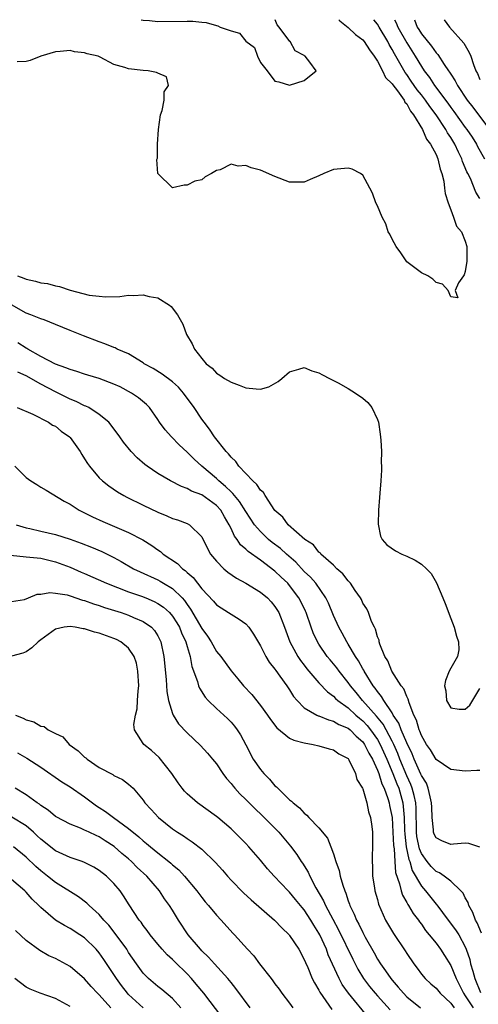
# Model space of a CAD drawing. Units: inches. Extents: x 2568000 to 2571000, y 1542000 to 1545000.
# Drawn here: x 2568120 to 2568183, y 1544865 to 1545000 of the extents above; entities that cross this region are included whole.
import ezdxf

# ---------------------------------------------------------------- set-up
doc = ezdxf.new("R2010")
doc.units = ezdxf.units.IN
doc.header["$MEASUREMENT"] = 0
doc.layers.add('LD25681542_2ft', color=62, linetype='Continuous')

msp = doc.modelspace()

# ---------------------------------------------------------------- linework, layer by layer
at = {"layer": 'LD25681542_2ft'}
for points, elevation in [([(2568163.7, 1545000), (2568163.84, 1544999.84), (2568165, 1544998.95), (2568165.99, 1544997.99), (2568167, 1544997.23), (2568167.18, 1544997), (2568167.9, 1544995.9), (2568168.56, 1544995), (2568169, 1544994.32), (2568169.7, 1544993), (2568170.12, 1544992.12), (2568171, 1544991.22), (2568171.09, 1544991.09), (2568171.74, 1544990.26), (2568172.66, 1544989), (2568172.74, 1544988.74), (2568173, 1544988.51), (2568173.5, 1544987.5), (2568173.94, 1544987), (2568175.17, 1544985), (2568175.68, 1544983.68), (2568176.23, 1544983), (2568177, 1544981.58), (2568177.25, 1544981), (2568177.58, 1544979.58), (2568177.8, 1544979), (2568178.05, 1544977.95), (2568178.18, 1544977), (2568178.25, 1544976.25), (2568178.65, 1544975), (2568179, 1544974.01), (2568179.4, 1544973), (2568179.8, 1544971.8), (2568180.47, 1544971), (2568181, 1544969.73), (2568181.22, 1544969), (2568181.2, 1544967), (2568181, 1544965.58), (2568180.86, 1544965.14), (2568180.74, 1544965), (2568180.07, 1544964.07), (2568179.63, 1544963), (2568180, 1544962), (2568179, 1544962.14), (2568178.64, 1544963), (2568177.88, 1544963.88), (2568177, 1544964.11), (2568176.55, 1544964.55), (2568175.87, 1544965), (2568175, 1544965.41), (2568173, 1544966.93), (2568172.17, 1544968.17), (2568171.56, 1544969), (2568171, 1544970.01), (2568170.7, 1544970.7), (2568170.48, 1544971), (2568170.13, 1544972.13), (2568169.62, 1544973), (2568169, 1544974.56), (2568168.77, 1544975), (2568168.3, 1544976.3), (2568167.95, 1544977), (2568167, 1544978.76), (2568166.69, 1544979), (2568165.56, 1544979.56), (2568165, 1544979.7), (2568163, 1544979.55), (2568161.69, 1544979), (2568161, 1544978.67), (2568159.81, 1544978.19), (2568159, 1544977.82), (2568157, 1544977.81), (2568155, 1544978.56), (2568153, 1544979.44), (2568151.75, 1544979.75), (2568151, 1544980.09), (2568149.98, 1544979.98), (2568149, 1544980.25), (2568147.5, 1544979.5), (2568147, 1544979.41), (2568146.31, 1544979), (2568145.46, 1544978.54), (2568145, 1544978.12), (2568144.07, 1544977.93), (2568143, 1544977.38), (2568142.6, 1544977.4), (2568141, 1544977.03), (2568139, 1544979), (2568138.88, 1544980.88), (2568138.93, 1544981.07), (2568138.97, 1544983), (2568139.09, 1544985), (2568139.36, 1544987), (2568139.58, 1544987.58), (2568139.85, 1544989), (2568139.87, 1544990.13), (2568140.47, 1544991), (2568140.19, 1544992.19), (2568139, 1544992.7), (2568138.8, 1544992.8), (2568137.66, 1544993), (2568137, 1544993.05), (2568135, 1544993.29), (2568134.51, 1544993.49), (2568133, 1544993.89), (2568131.14, 1544994.86), (2568130.83, 1544995), (2568129.32, 1544995.32), (2568129, 1544995.46), (2568127.6, 1544995.6), (2568127, 1544995.8), (2568125.64, 1544995.64), (2568125, 1544995.6), (2568123, 1544995), (2568121.57, 1544994.43), (2568121, 1544994.28), (2568119.76, 1544994.24)], 7234), ([(2568136.71, 1545000), (2568137, 1544999.94), (2568137.88, 1544999.88), (2568139, 1544999.77), (2568143, 1544999.82), (2568143.79, 1544999.79), (2568145, 1544999.67), (2568145.62, 1544999.62), (2568147, 1544999.19), (2568147.18, 1544999.18), (2568147.49, 1544999), (2568149, 1544998.47), (2568150.17, 1544998.17), (2568151, 1544997.06), (2568152.21, 1544996.21), (2568152.62, 1544995), (2568153, 1544994.15), (2568153.94, 1544993), (2568155, 1544991.59), (2568155.52, 1544991.52), (2568157, 1544991.06), (2568159, 1544991.68), (2568160.61, 1544993), (2568159.78, 1544994.22), (2568159.13, 1544995), (2568159.04, 1544995.04), (2568159, 1544995.1), (2568157.76, 1544995.76), (2568157.08, 1544997), (2568157.03, 1544997.03), (2568155.59, 1544999), (2568155.3, 1544999.3), (2568155.03, 1545000)], 7232), ([(2568183, 1544975.58), (2568182.46, 1544976.46), (2568181.69, 1544978.31), (2568181.35, 1544979), (2568181.22, 1544979.22), (2568180.63, 1544980.63), (2568180.52, 1544981), (2568180.09, 1544981.91), (2568179.55, 1544983), (2568179, 1544983.89), (2568178.56, 1544984.56), (2568178.33, 1544985), (2568177.01, 1544987), (2568176.14, 1544988.14), (2568175.58, 1544989), (2568175, 1544989.75), (2568174.44, 1544990.44), (2568173.62, 1544991.62), (2568173, 1544992.5), (2568172.78, 1544992.78), (2568171.32, 1544995.32), (2568171, 1544995.95), (2568170.61, 1544996.61), (2568170.42, 1544997), (2568169.21, 1544999), (2568169, 1544999.37), (2568168.51, 1545000)], 7236), ([(2568171.32, 1545000), (2568171.55, 1544999.55), (2568171.77, 1544999), (2568173, 1544996.86), (2568174.16, 1544995), (2568175, 1544993.59), (2568175.39, 1544993), (2568176.1, 1544992.1), (2568176.79, 1544991), (2568178.6, 1544988.6), (2568179, 1544988.02), (2568179.45, 1544987.45), (2568181, 1544985.27), (2568181.21, 1544985), (2568181.93, 1544983.93), (2568182.52, 1544983), (2568182.68, 1544982.68), (2568183.64, 1544981)], 7238), ([(2568174.06, 1545000), (2568174.42, 1544999), (2568174.66, 1544998.66), (2568175, 1544998.09), (2568176.39, 1544996.39), (2568177, 1544995.48), (2568177.24, 1544995.24), (2568178.1, 1544993.9), (2568178.72, 1544993), (2568178.84, 1544992.84), (2568179, 1544992.57), (2568179.63, 1544991.63), (2568179.93, 1544991), (2568181.25, 1544989), (2568182.04, 1544988.04), (2568184.32, 1544985)], 7240), ([(2568178.11, 1545000), (2568178.86, 1544999), (2568180.81, 1544996.81), (2568181.54, 1544995.54), (2568181.74, 1544995), (2568182.1, 1544993.9), (2568182.46, 1544993), (2568182.65, 1544992.65), (2568183, 1544991.82)], 7242), ([(2568119.83, 1544965), (2568120.69, 1544964.69), (2568121, 1544964.55), (2568122.29, 1544964.29), (2568123, 1544964.07), (2568123.94, 1544963.94), (2568125, 1544963.64), (2568125.55, 1544963.55), (2568127, 1544963.03), (2568129.63, 1544962.37), (2568131, 1544962.21), (2568131.86, 1544962.14), (2568133.8, 1544962.2), (2568135, 1544962.36), (2568135.67, 1544962.33), (2568137, 1544962.43), (2568137.81, 1544962.19), (2568139, 1544962.01), (2568140.59, 1544961), (2568140.82, 1544960.82), (2568141.69, 1544959.69), (2568142.39, 1544958.39), (2568142.93, 1544957), (2568143.7, 1544955.7), (2568143.99, 1544955), (2568145, 1544953.7), (2568145.59, 1544953), (2568146.41, 1544952.41), (2568147, 1544951.72), (2568147.45, 1544951.45), (2568148.11, 1544951), (2568149, 1544950.46), (2568150.09, 1544950.09), (2568151, 1544949.7), (2568152.44, 1544949.56), (2568153, 1544949.54), (2568154.15, 1544949.85), (2568155.44, 1544950.56), (2568155.92, 1544951), (2568157, 1544951.9), (2568158.24, 1544952.24), (2568159, 1544952.47), (2568160.02, 1544952.02), (2568161, 1544951.76), (2568161.48, 1544951.48), (2568162.45, 1544951), (2568163.61, 1544950.39), (2568165, 1544949.61), (2568166.02, 1544949), (2568167, 1544948.31), (2568167.7, 1544947.7), (2568168.24, 1544947), (2568169, 1544945.4), (2568169.12, 1544945), (2568169.37, 1544943.37), (2568169.45, 1544942.55), (2568169.54, 1544941), (2568169.52, 1544939.52), (2568169.55, 1544939), (2568169.54, 1544938.46), (2568169.46, 1544937), (2568169.33, 1544935.33), (2568169.29, 1544934.71), (2568169.14, 1544933), (2568169.08, 1544931.08), (2568169.43, 1544929.43), (2568169.66, 1544929), (2568170.28, 1544928.28), (2568171.45, 1544927.45), (2568172.34, 1544927), (2568173, 1544926.71), (2568174.17, 1544926.17), (2568175, 1544925.61), (2568175.71, 1544925), (2568176.33, 1544924.33), (2568177.07, 1544923.07), (2568177.95, 1544921), (2568178.25, 1544920.25), (2568179, 1544918.19), (2568179.5, 1544917), (2568179.8, 1544915.8), (2568180.05, 1544915), (2568180.1, 1544913.9), (2568179.92, 1544913), (2568179, 1544911.43), (2568178.78, 1544911), (2568178.29, 1544909.71), (2568178.17, 1544909), (2568178.33, 1544908.33), (2568178.43, 1544907), (2568179, 1544906), (2568180.17, 1544905.83), (2568181, 1544905.8), (2568181.63, 1544906.37), (2568183, 1544908.62)], 7236), ([(2568183, 1544897.43), (2568182.57, 1544897.43), (2568181, 1544897.33), (2568179, 1544897.58), (2568177, 1544898.95), (2568176.26, 1544900.26), (2568175.72, 1544901), (2568175, 1544902.19), (2568174.79, 1544902.79), (2568174.68, 1544903), (2568174.31, 1544904.31), (2568173.96, 1544905), (2568173.31, 1544906.69), (2568173.19, 1544907.19), (2568173, 1544907.52), (2568172.58, 1544908.58), (2568172.25, 1544909), (2568170.95, 1544911), (2568170.4, 1544912.4), (2568170.02, 1544913), (2568169.33, 1544914.67), (2568169.25, 1544915), (2568169.23, 1544915.23), (2568169, 1544915.71), (2568168.74, 1544916.74), (2568168.58, 1544917), (2568168.2, 1544917.8), (2568167.78, 1544919), (2568167.53, 1544919.53), (2568167, 1544920.31), (2568166.8, 1544920.8), (2568166.69, 1544921), (2568165.96, 1544922.04), (2568165.32, 1544923), (2568165.18, 1544923.18), (2568165, 1544923.34), (2568164.28, 1544924.28), (2568163.47, 1544925), (2568163, 1544925.46), (2568161.27, 1544927), (2568161.16, 1544927.16), (2568161, 1544927.26), (2568160.24, 1544928.24), (2568159.08, 1544929), (2568156.79, 1544931), (2568156.05, 1544932.05), (2568155, 1544932.96), (2568153.64, 1544935), (2568153.41, 1544935.41), (2568153, 1544935.75), (2568152.51, 1544936.51), (2568151.96, 1544937), (2568150.05, 1544939), (2568149.63, 1544939.63), (2568149, 1544940.22), (2568148.67, 1544940.67), (2568148.32, 1544941), (2568146.75, 1544943), (2568146.07, 1544944.07), (2568145.31, 1544945), (2568145, 1544945.43), (2568143.97, 1544947), (2568142.52, 1544949), (2568141.8, 1544949.8), (2568141, 1544950.52), (2568139.59, 1544951.59), (2568138.34, 1544952.34), (2568137.15, 1544953), (2568137, 1544953.11), (2568135, 1544954.33), (2568133.45, 1544955), (2568133.16, 1544955.16), (2568133, 1544955.22), (2568131.74, 1544955.74), (2568131, 1544955.99), (2568128.83, 1544956.83), (2568127, 1544957.56), (2568125, 1544958.38), (2568123.45, 1544959), (2568123, 1544959.15), (2568121.66, 1544959.66), (2568121, 1544959.89), (2568119, 1544961.04)], 7238), ([(2568182.97, 1544886.97), (2568181.48, 1544887.48), (2568181, 1544887.5), (2568179.38, 1544887.38), (2568179, 1544887.32), (2568177.8, 1544887.8), (2568177, 1544888.22), (2568176.75, 1544888.75), (2568176.67, 1544889), (2568176.66, 1544889.34), (2568176.47, 1544891), (2568176.41, 1544892.41), (2568176.4, 1544893), (2568176.18, 1544893.82), (2568175.94, 1544895), (2568175.68, 1544895.68), (2568175, 1544896.74), (2568174.93, 1544896.93), (2568174, 1544899), (2568173.72, 1544899.72), (2568173, 1544901.19), (2568172.23, 1544903), (2568171.91, 1544903.91), (2568171.16, 1544905), (2568171, 1544905.29), (2568169.87, 1544907), (2568169.56, 1544907.56), (2568169, 1544908.2), (2568168.68, 1544908.68), (2568168.42, 1544909), (2568167.17, 1544911), (2568167.12, 1544911.12), (2568167, 1544911.31), (2568166.42, 1544912.42), (2568166.01, 1544913), (2568165, 1544914.7), (2568164.8, 1544915), (2568164.18, 1544916.18), (2568163.72, 1544917), (2568163, 1544918.6), (2568162.3, 1544920.3), (2568161.96, 1544921), (2568160.57, 1544923), (2568159.84, 1544923.84), (2568159, 1544924.63), (2568157.87, 1544925.87), (2568156.57, 1544927), (2568155.75, 1544927.75), (2568154.6, 1544928.6), (2568154.12, 1544929), (2568153, 1544930.07), (2568152.2, 1544931), (2568151, 1544932.82), (2568150.17, 1544934.17), (2568149.45, 1544935), (2568149.26, 1544935.26), (2568149, 1544935.48), (2568148.25, 1544936.25), (2568147.31, 1544937), (2568147, 1544937.3), (2568144.99, 1544939), (2568143.95, 1544939.95), (2568143, 1544940.92), (2568141.92, 1544941.92), (2568140.87, 1544943), (2568139.99, 1544943.99), (2568139.24, 1544945), (2568139, 1544945.38), (2568137.85, 1544947), (2568137.44, 1544947.44), (2568136.36, 1544948.36), (2568135.41, 1544949), (2568133.84, 1544949.84), (2568133, 1544950.22), (2568131, 1544950.97), (2568129.45, 1544951.45), (2568129, 1544951.57), (2568127.94, 1544951.94), (2568127, 1544952.19), (2568126.45, 1544952.45), (2568125, 1544952.93), (2568123, 1544953.99), (2568121.24, 1544955), (2568121.1, 1544955.1), (2568121, 1544955.14), (2568119.86, 1544955.86)], 7240), ([(2568183.21, 1544875.21), (2568182.62, 1544876.62), (2568182.39, 1544877), (2568182.03, 1544878.03), (2568181.46, 1544879), (2568181.38, 1544879.38), (2568181, 1544880.05), (2568180.69, 1544880.69), (2568180.39, 1544881), (2568179, 1544882.32), (2568178.13, 1544883), (2568177.46, 1544883.46), (2568177, 1544883.63), (2568176.32, 1544884.32), (2568175.77, 1544885), (2568175, 1544886.09), (2568174.73, 1544886.73), (2568174.4, 1544888.4), (2568174.33, 1544889), (2568174.29, 1544892.29), (2568174.23, 1544893), (2568174.03, 1544894.03), (2568173.75, 1544895), (2568173.54, 1544895.54), (2568173, 1544896.7), (2568172.06, 1544899), (2568171.77, 1544899.77), (2568171.23, 1544901), (2568171, 1544901.46), (2568169.77, 1544903.77), (2568168.86, 1544904.86), (2568166.96, 1544907), (2568166.08, 1544908.08), (2568165.31, 1544909), (2568165, 1544909.46), (2568163.75, 1544911), (2568163.44, 1544911.44), (2568163, 1544911.99), (2568162.53, 1544912.53), (2568162.15, 1544913), (2568161, 1544914.69), (2568160.81, 1544915), (2568160.23, 1544916.23), (2568159.95, 1544917), (2568159.26, 1544919), (2568159.19, 1544919.18), (2568158.53, 1544920.53), (2568158.28, 1544921), (2568157, 1544922.71), (2568156.74, 1544923), (2568155.85, 1544923.85), (2568155, 1544924.68), (2568153, 1544926.16), (2568151.33, 1544927.33), (2568151, 1544927.68), (2568150.27, 1544928.27), (2568149.83, 1544929), (2568149.46, 1544929.46), (2568149, 1544930.49), (2568148.75, 1544931), (2568148.1, 1544932.1), (2568147.59, 1544933), (2568147, 1544933.65), (2568145, 1544935.09), (2568143.6, 1544935.6), (2568143, 1544935.97), (2568142.22, 1544936.22), (2568140.74, 1544937), (2568139, 1544938.02), (2568137.52, 1544939), (2568137.22, 1544939.22), (2568136.15, 1544940.15), (2568135.34, 1544941), (2568134.29, 1544942.29), (2568133.81, 1544943), (2568132.62, 1544944.62), (2568132.29, 1544945), (2568131, 1544946.07), (2568129.55, 1544947), (2568129.18, 1544947.18), (2568129, 1544947.25), (2568127.82, 1544947.82), (2568127, 1544948.15), (2568125.39, 1544949), (2568125, 1544949.18), (2568123, 1544950.23), (2568121, 1544951.34), (2568119.85, 1544951.85)], 7242), ([(2568119.77, 1544947), (2568121.9, 1544946.1), (2568124.06, 1544945), (2568124.62, 1544944.62), (2568125, 1544944.45), (2568125.81, 1544943.81), (2568126.91, 1544943), (2568127, 1544942.9), (2568128.37, 1544941), (2568128.6, 1544940.6), (2568129, 1544940.01), (2568129.38, 1544939.38), (2568129.65, 1544939), (2568131, 1544937.41), (2568131.43, 1544937), (2568132.3, 1544936.3), (2568133.49, 1544935.49), (2568134.33, 1544935), (2568134.76, 1544934.76), (2568137, 1544933.67), (2568139, 1544932.73), (2568140.24, 1544932.24), (2568141, 1544931.86), (2568141.67, 1544931.67), (2568143, 1544931.16), (2568143.32, 1544931), (2568145, 1544929.34), (2568145.78, 1544927.78), (2568146.21, 1544927), (2568147, 1544926.05), (2568148.02, 1544925), (2568148.54, 1544924.54), (2568149.72, 1544923.72), (2568151, 1544923.03), (2568153, 1544921.81), (2568153.97, 1544921), (2568154.48, 1544920.48), (2568155, 1544919.82), (2568155.51, 1544919), (2568156.31, 1544917), (2568157.05, 1544915), (2568158.14, 1544913), (2568158.48, 1544912.48), (2568159, 1544911.81), (2568159.34, 1544911.34), (2568161, 1544909.4), (2568162.16, 1544908.16), (2568163, 1544907.57), (2568163.27, 1544907.27), (2568163.58, 1544907), (2568165, 1544905.99), (2568166.06, 1544905), (2568166.56, 1544904.56), (2568167, 1544904.21), (2568167.59, 1544903.59), (2568168.05, 1544903), (2568169, 1544901.68), (2568169.39, 1544901), (2568170.28, 1544899), (2568171.11, 1544897), (2568171.63, 1544895.63), (2568171.9, 1544895), (2568172.46, 1544893), (2568172.53, 1544892.53), (2568172.65, 1544891), (2568172.7, 1544889.3), (2568172.73, 1544888.73), (2568172.93, 1544887), (2568173.28, 1544885.28), (2568173.4, 1544885), (2568173.75, 1544883.75), (2568175, 1544881.64), (2568175.57, 1544881), (2568177, 1544879.19), (2568177.09, 1544879.09), (2568178.64, 1544877), (2568179.68, 1544875.68), (2568180.1, 1544875), (2568181, 1544873.35), (2568181.14, 1544873), (2568181.61, 1544871.61), (2568181.73, 1544871), (2568182.03, 1544870.03), (2568182.28, 1544869), (2568183.08, 1544867.08)], 7244), ([(2568119.47, 1544939), (2568121, 1544937.47), (2568121.63, 1544937), (2568122.48, 1544936.48), (2568123, 1544936.12), (2568123.73, 1544935.73), (2568126.22, 1544934.22), (2568127, 1544933.81), (2568128.24, 1544933), (2568129, 1544932.64), (2568130.09, 1544932.09), (2568131.46, 1544931.46), (2568135, 1544929.93), (2568136.94, 1544928.94), (2568138.17, 1544928.17), (2568139, 1544927.56), (2568139.34, 1544927.34), (2568139.73, 1544927), (2568141.69, 1544925.69), (2568142.38, 1544925), (2568142.75, 1544924.75), (2568143, 1544924.49), (2568143.8, 1544923.8), (2568145, 1544922.24), (2568146.58, 1544920.58), (2568147, 1544920.06), (2568147.63, 1544919.63), (2568148.66, 1544919), (2568149, 1544918.77), (2568150.1, 1544918.1), (2568151, 1544917.47), (2568151.43, 1544917), (2568152.07, 1544916.07), (2568153, 1544914.48), (2568153.77, 1544913), (2568154.22, 1544912.22), (2568155, 1544911.27), (2568155.1, 1544911.1), (2568155.68, 1544910.32), (2568156.61, 1544909), (2568157, 1544908.43), (2568157.54, 1544907.54), (2568158.01, 1544907), (2568159, 1544906.01), (2568160.73, 1544905), (2568160.91, 1544904.91), (2568161, 1544904.89), (2568162.33, 1544904.33), (2568163, 1544904.19), (2568163.73, 1544903.73), (2568165, 1544903.21), (2568165.25, 1544903), (2568166.11, 1544902.11), (2568167, 1544901.35), (2568167.25, 1544901), (2568167.82, 1544899.82), (2568168.3, 1544899), (2568169, 1544897.47), (2568169.17, 1544897), (2568169.61, 1544895.61), (2568169.9, 1544895), (2568170.41, 1544893.59), (2568170.58, 1544893), (2568170.64, 1544892.64), (2568170.99, 1544891), (2568171.11, 1544889), (2568171.18, 1544887.18), (2568171.26, 1544886.74), (2568171.36, 1544885), (2568171.48, 1544883.48), (2568172.03, 1544881.97), (2568172.23, 1544881), (2568172.4, 1544880.4), (2568173, 1544879.42), (2568173.14, 1544879.14), (2568173.25, 1544879), (2568173.89, 1544877.89), (2568174.59, 1544877), (2568174.75, 1544876.75), (2568175, 1544876.44), (2568175.58, 1544875.58), (2568176.08, 1544875), (2568177, 1544873.84), (2568177.62, 1544873), (2568178.14, 1544872.14), (2568179, 1544870.8), (2568179.75, 1544869), (2568180.18, 1544868.18), (2568180.74, 1544867), (2568181, 1544866.64), (2568182.06, 1544865)], 7246), ([(2568119.64, 1544931), (2568121, 1544930.57), (2568121.51, 1544930.49), (2568123, 1544930.13), (2568125, 1544929.67), (2568127, 1544929.04), (2568128.5, 1544928.5), (2568129.93, 1544927.93), (2568131.33, 1544927.33), (2568133, 1544926.53), (2568134, 1544926), (2568135.69, 1544925), (2568136.57, 1544924.57), (2568139, 1544923.46), (2568139.3, 1544923.3), (2568139.79, 1544923), (2568141, 1544922.29), (2568142.3, 1544921), (2568142.64, 1544920.64), (2568143, 1544920.09), (2568143.48, 1544919.48), (2568145, 1544916.85), (2568145.78, 1544915.78), (2568146.28, 1544915), (2568147, 1544913.7), (2568147.58, 1544913), (2568149, 1544911.03), (2568149.94, 1544909.94), (2568150.72, 1544909), (2568151.82, 1544907.82), (2568153, 1544906.33), (2568153.97, 1544905), (2568154.38, 1544904.38), (2568155.25, 1544903.25), (2568157, 1544901.85), (2568157.56, 1544901.56), (2568159, 1544901.19), (2568160.21, 1544901), (2568161, 1544900.81), (2568162.39, 1544900.39), (2568163, 1544900.26), (2568163.71, 1544899.71), (2568165, 1544899.06), (2568165.05, 1544899), (2568165.11, 1544898.89), (2568165.99, 1544897), (2568166.2, 1544896.2), (2568166.96, 1544895), (2568167, 1544894.92), (2568167.54, 1544893), (2568167.78, 1544891.78), (2568168.05, 1544891), (2568168.23, 1544889.77), (2568168.32, 1544889), (2568168.32, 1544887), (2568168.26, 1544885.74), (2568168.26, 1544885), (2568168.32, 1544884.32), (2568168.34, 1544883), (2568168.58, 1544881.42), (2568168.66, 1544881), (2568169, 1544879.79), (2568169.16, 1544879.16), (2568170.12, 1544877), (2568171.18, 1544875.18), (2568172.78, 1544872.78), (2568173, 1544872.41), (2568173.96, 1544871), (2568174.42, 1544870.42), (2568175, 1544869.62), (2568175.5, 1544869), (2568176.29, 1544868.29), (2568177, 1544867.68), (2568177.56, 1544867), (2568179, 1544865.65), (2568179.47, 1544865)], 7248), ([(2568118.86, 1544926.86), (2568121, 1544926.62), (2568123, 1544926.42), (2568125, 1544925.94), (2568127, 1544925.19), (2568128.52, 1544924.53), (2568129, 1544924.33), (2568132, 1544923), (2568135, 1544921.86), (2568136.76, 1544921.24), (2568137.36, 1544921), (2568138.51, 1544920.51), (2568139, 1544920.26), (2568139.75, 1544919.75), (2568140.58, 1544919), (2568141, 1544918.51), (2568141.59, 1544917.59), (2568141.94, 1544917), (2568142.23, 1544916.23), (2568142.83, 1544915), (2568143, 1544914.38), (2568143.43, 1544913), (2568143.66, 1544911.66), (2568144.43, 1544909.57), (2568144.57, 1544909), (2568144.69, 1544908.69), (2568145.46, 1544907.46), (2568145.88, 1544907), (2568147, 1544905.91), (2568148.53, 1544904.53), (2568149, 1544904.05), (2568149.49, 1544903.49), (2568149.85, 1544903), (2568150.3, 1544902.3), (2568151, 1544900.94), (2568152.02, 1544899), (2568153, 1544897.55), (2568153.47, 1544897), (2568154.25, 1544896.25), (2568155, 1544895.35), (2568155.2, 1544895.2), (2568155.37, 1544895), (2568157, 1544893.43), (2568157.26, 1544893.26), (2568157.47, 1544893), (2568158.35, 1544892.35), (2568159, 1544891.58), (2568159.35, 1544891.35), (2568159.64, 1544891), (2568161, 1544889.59), (2568162.17, 1544888.17), (2568162.64, 1544887), (2568163, 1544886.03), (2568163.33, 1544885), (2568163.75, 1544883.75), (2568163.9, 1544883), (2568164.25, 1544881.75), (2568164.52, 1544881), (2568164.68, 1544880.68), (2568165, 1544879.64), (2568165.18, 1544879.18), (2568165.23, 1544879), (2568165.82, 1544877.82), (2568166.13, 1544877), (2568166.45, 1544876.45), (2568167, 1544875.28), (2568167.33, 1544874.67), (2568168.54, 1544872.54), (2568169, 1544871.65), (2568169.4, 1544871), (2568170.08, 1544870.08), (2568170.81, 1544869), (2568171, 1544868.78), (2568171.85, 1544867.85), (2568172.54, 1544867), (2568173, 1544866.53), (2568174.89, 1544865)], 7250), ([(2568119, 1544920.5), (2568120.8, 1544920.8), (2568121.32, 1544921), (2568122.5, 1544921.5), (2568123, 1544921.52), (2568124.25, 1544921.75), (2568125, 1544921.67), (2568126.59, 1544921.41), (2568127, 1544921.29), (2568128.71, 1544920.71), (2568129, 1544920.64), (2568130.2, 1544920.2), (2568131, 1544919.96), (2568131.7, 1544919.7), (2568133.98, 1544919), (2568135, 1544918.64), (2568135.65, 1544918.35), (2568137, 1544917.78), (2568138.12, 1544917), (2568138.55, 1544916.55), (2568139, 1544915.82), (2568139.41, 1544915), (2568139.83, 1544913), (2568140.12, 1544909.88), (2568140.21, 1544908.21), (2568140.44, 1544907), (2568141, 1544905.2), (2568141.08, 1544905), (2568141.82, 1544903.82), (2568143, 1544902.56), (2568144.83, 1544900.83), (2568145.79, 1544899.79), (2568146.45, 1544899), (2568147, 1544898.33), (2568147.87, 1544897), (2568148.36, 1544896.36), (2568149, 1544895.64), (2568149.27, 1544895.27), (2568149.5, 1544895), (2568150.22, 1544894.22), (2568151, 1544893.48), (2568152.24, 1544892.24), (2568153.27, 1544891.27), (2568155.51, 1544889), (2568157.11, 1544887.11), (2568157.98, 1544885.97), (2568158.59, 1544885), (2568158.76, 1544884.76), (2568159.53, 1544883.53), (2568159.75, 1544883), (2568160.58, 1544881.42), (2568161.64, 1544879.64), (2568161.9, 1544879), (2568162.88, 1544877.12), (2568163.68, 1544875.68), (2568165.64, 1544871.64), (2568166.31, 1544870.31), (2568167.08, 1544869), (2568167.92, 1544867.92), (2568168.67, 1544867), (2568169, 1544866.64), (2568170.74, 1544864.74)], 7252), ([(2568167.74, 1544863.74), (2568165.06, 1544867), (2568164.2, 1544868.2), (2568163.78, 1544869), (2568162.27, 1544872.27), (2568162.02, 1544873), (2568161.12, 1544875), (2568161, 1544875.22), (2568160.3, 1544876.3), (2568159.89, 1544877), (2568159, 1544878.38), (2568158.7, 1544878.7), (2568157.8, 1544879.8), (2568157, 1544880.79), (2568156.78, 1544881), (2568154.9, 1544883), (2568153.99, 1544883.99), (2568153, 1544885.19), (2568151.43, 1544887), (2568151, 1544887.46), (2568149.48, 1544889), (2568149, 1544889.44), (2568147.17, 1544891), (2568147, 1544891.14), (2568144.4, 1544893), (2568143, 1544894.23), (2568142.62, 1544894.62), (2568142.34, 1544895), (2568141.76, 1544895.76), (2568140.91, 1544897), (2568139.19, 1544899.19), (2568138.14, 1544900.14), (2568137.07, 1544901), (2568137, 1544901.1), (2568135.81, 1544903), (2568135.73, 1544903.73), (2568135.93, 1544905), (2568136.16, 1544905.84), (2568136.24, 1544907), (2568136.3, 1544908.3), (2568136.39, 1544909), (2568136.28, 1544911), (2568136.1, 1544912.1), (2568135.77, 1544913), (2568135, 1544914.14), (2568133.93, 1544915), (2568133.33, 1544915.33), (2568133, 1544915.47), (2568131, 1544916.2), (2568130.34, 1544916.34), (2568129, 1544916.78), (2568128.78, 1544916.78), (2568127.7, 1544917), (2568127, 1544917.12), (2568126.2, 1544917), (2568125, 1544916.75), (2568123, 1544915.27), (2568122.65, 1544915), (2568121.79, 1544914.21), (2568121, 1544913.64), (2568120.54, 1544913.46), (2568119, 1544913.03)], 7254), ([(2568119.55, 1544905), (2568120.58, 1544904.58), (2568121, 1544904.35), (2568122.06, 1544904.06), (2568123, 1544903.5), (2568123.46, 1544903.46), (2568124.01, 1544903), (2568125, 1544902.5), (2568126.03, 1544902.03), (2568126.89, 1544901), (2568128.13, 1544900.13), (2568129, 1544899.27), (2568129.16, 1544899.16), (2568129.33, 1544899), (2568131, 1544897.86), (2568132.87, 1544896.87), (2568133, 1544896.76), (2568134.19, 1544896.19), (2568135, 1544895.57), (2568135.31, 1544895.31), (2568135.62, 1544895), (2568137, 1544893.37), (2568137.23, 1544893), (2568138.1, 1544892.1), (2568139.07, 1544891), (2568141, 1544889.47), (2568141.68, 1544889), (2568142.49, 1544888.49), (2568143, 1544888.12), (2568143.69, 1544887.69), (2568145, 1544886.69), (2568146.87, 1544884.87), (2568147.81, 1544883.81), (2568148.51, 1544883), (2568149, 1544882.46), (2568150.72, 1544880.72), (2568151.76, 1544879.76), (2568154.93, 1544877), (2568155.93, 1544875.93), (2568156.92, 1544875), (2568157, 1544874.91), (2568158.25, 1544873), (2568159, 1544871.63), (2568159.18, 1544871.18), (2568159.47, 1544870.53), (2568160.1, 1544869), (2568160.4, 1544868.4), (2568161, 1544867.4), (2568161.13, 1544867.13), (2568162.77, 1544864.77)], 7256), ([(2568119.83, 1544899.83), (2568121.11, 1544899.11), (2568123, 1544897.87), (2568125.9, 1544895.9), (2568127, 1544895.2), (2568129, 1544893.83), (2568130.08, 1544893), (2568130.61, 1544892.61), (2568131, 1544892.38), (2568131.84, 1544891.84), (2568132.93, 1544891), (2568135, 1544889.51), (2568136.38, 1544888.38), (2568137, 1544887.82), (2568137.47, 1544887.47), (2568138, 1544887), (2568139, 1544886.17), (2568140.48, 1544885), (2568140.76, 1544884.76), (2568141, 1544884.53), (2568141.85, 1544883.85), (2568142.66, 1544883), (2568144.34, 1544881), (2568145, 1544880.08), (2568145.48, 1544879.48), (2568145.9, 1544879), (2568147, 1544877.65), (2568147.63, 1544877), (2568149.23, 1544875.23), (2568149.46, 1544875), (2568151.23, 1544873), (2568152.09, 1544872.09), (2568152.9, 1544871), (2568154.47, 1544869), (2568154.71, 1544868.71), (2568155, 1544868.29), (2568155.55, 1544867.55), (2568155.93, 1544867), (2568157, 1544865.63), (2568157.46, 1544865)], 7258), ([(2568151.62, 1544865), (2568149.67, 1544867.67), (2568149, 1544868.45), (2568148.56, 1544869), (2568146.73, 1544871), (2568145.93, 1544871.93), (2568145, 1544872.81), (2568144.82, 1544873), (2568143.15, 1544875), (2568141.8, 1544877), (2568141, 1544878.33), (2568140.57, 1544879), (2568139.92, 1544879.92), (2568139.21, 1544881), (2568137.48, 1544883), (2568136.19, 1544884.19), (2568135.39, 1544885), (2568135, 1544885.34), (2568134.09, 1544886.09), (2568133.04, 1544887.04), (2568131.81, 1544887.81), (2568131, 1544888.36), (2568130.55, 1544888.55), (2568129.62, 1544889), (2568129.19, 1544889.19), (2568129, 1544889.3), (2568128.45, 1544889.55), (2568127, 1544890.09), (2568125.09, 1544891.09), (2568125, 1544891.15), (2568124, 1544892), (2568123, 1544892.65), (2568122.82, 1544892.82), (2568122.53, 1544893), (2568121, 1544894.1), (2568119.49, 1544895)], 7260), ([(2568147.76, 1544863.76), (2568145.26, 1544867), (2568144.24, 1544868.24), (2568143.58, 1544869), (2568143, 1544869.63), (2568141.3, 1544871.3), (2568141, 1544871.62), (2568140.27, 1544872.27), (2568139.6, 1544873), (2568139, 1544873.7), (2568137.94, 1544875), (2568137.55, 1544875.55), (2568137, 1544876.25), (2568136.7, 1544876.7), (2568136.46, 1544877), (2568135.08, 1544879.08), (2568134.32, 1544880.32), (2568133.83, 1544881), (2568133, 1544881.98), (2568131.97, 1544883), (2568131, 1544883.77), (2568130.23, 1544884.23), (2568129, 1544884.87), (2568128.67, 1544885), (2568127, 1544885.56), (2568126.02, 1544886.02), (2568125, 1544886.46), (2568123, 1544888.05), (2568122.52, 1544888.52), (2568121.99, 1544889), (2568121, 1544889.85), (2568119.06, 1544891.06)], 7262), ([(2568142.16, 1544865), (2568141, 1544866.27), (2568139.53, 1544867.53), (2568139, 1544867.93), (2568137.74, 1544869), (2568137, 1544869.75), (2568136.08, 1544871), (2568135, 1544872.57), (2568134.74, 1544873), (2568133.18, 1544875.18), (2568132.29, 1544876.29), (2568131.62, 1544877), (2568131, 1544877.75), (2568129.62, 1544879), (2568129.31, 1544879.31), (2568128.16, 1544880.16), (2568125, 1544882.12), (2568123.92, 1544883), (2568123, 1544883.71), (2568122.32, 1544884.31), (2568121, 1544885.61), (2568119.3, 1544887)], 7264), ([(2568136.99, 1544865), (2568135, 1544866.81), (2568134.83, 1544867), (2568134.04, 1544868.04), (2568133.33, 1544869), (2568131.62, 1544871.62), (2568131, 1544872.51), (2568130.59, 1544873), (2568129, 1544874.57), (2568128.35, 1544875), (2568127, 1544875.85), (2568126.24, 1544876.24), (2568125, 1544877), (2568123, 1544878.7), (2568122.72, 1544879), (2568121.85, 1544879.85), (2568121, 1544880.83), (2568120.83, 1544881), (2568119, 1544882.56)], 7266), ([(2568132.58, 1544865), (2568131, 1544866.77), (2568130.76, 1544867), (2568129.91, 1544867.91), (2568129, 1544868.95), (2568127, 1544870.66), (2568125, 1544871.74), (2568124.12, 1544872.12), (2568122.86, 1544872.86), (2568121, 1544874.22), (2568119.57, 1544875.57)], 7268), ([(2568127, 1544865.21), (2568125, 1544866.28), (2568122.94, 1544867), (2568121.56, 1544867.56), (2568121, 1544867.82), (2568119.46, 1544869)], 7270)]:
    msp.add_lwpolyline(points, dxfattribs=dict(at, elevation=elevation))

doc.saveas('drawing.dxf')
